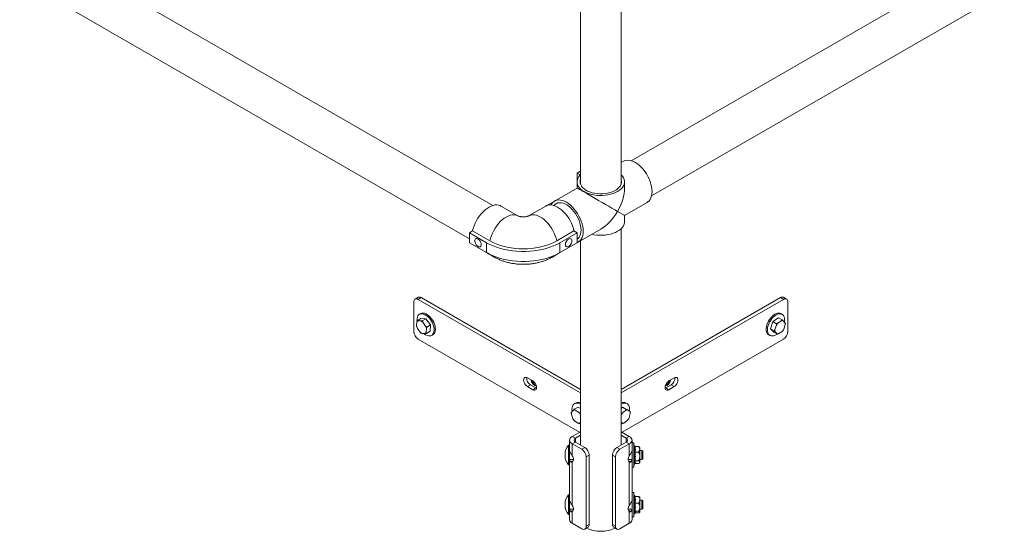
# Model space of a CAD drawing. Units: inches. Extents: x 0.3 to 16.7, y 0.3 to 10.7.
# Drawn here: x 4.6 to 6.6, y 4.5 to 5.5 of the extents above; entities that cross this region are included whole.
import ezdxf

# ---------------------------------------------------------------- set-up
doc = ezdxf.new("R2010")
doc.units = ezdxf.units.IN
doc.header["$MEASUREMENT"] = 0

msp = doc.modelspace()

# ---------------------------------------------------------------- linework, layer by layer
at = {"color": 7, "linetype": 'Continuous', "lineweight": 15}
for p, q in [((7.78035, 6.34768), (5.8561, 5.23683)), ((5.89797, 5.1643), (7.82222, 6.27515)), ((5.57249, 5.14499), (3.83822, 6.14616)), ((3.79401, 6.07498), (5.52409, 5.07623)), ((5.75197, 5.87302), (5.75197, 5.18918)), ((5.83572, 5.18918), (5.83572, 5.86548)), ((5.84018, 5.23558), (5.83572, 5.23301)), ((5.74506, 5.21133), (5.75197, 5.21532)), ((5.75169, 5.2075), (5.74506, 5.21133)), ((5.74506, 5.21133), (5.74506, 5.18071)), ((5.74506, 5.18071), (5.68319, 5.14499)), ((5.74509, 5.18069), (5.69876, 5.15394)), ((5.74506, 5.18071), (5.74509, 5.18069)), ((5.74509, 5.19337), (5.74509, 5.18069)), ((5.84259, 5.18069), (5.84259, 5.19337)), ((5.62376, 5.12333), (5.58841, 5.14374)), ((5.68108, 5.14374), (5.64573, 5.12333)), ((5.68319, 5.14476), (5.68319, 5.14499)), ((5.68319, 5.14499), (5.68343, 5.14485)), ((5.70583, 5.15008), (5.697, 5.14499)), ((5.84259, 5.12439), (5.88893, 5.15114)), ((5.62376, 5.12333), (5.62355, 5.12344)), ((5.64573, 5.12333), (5.64593, 5.12344)), ((5.84259, 5.11171), (5.84259, 5.12439)), ((5.74751, 5.0695), (5.79384, 5.09625)), ((5.83572, 4.6526), (5.83572, 5.0973)), ((5.53072, 5.09249), (5.52409, 5.08866)), ((5.55944, 5.06825), (5.52409, 5.08866)), ((5.52409, 5.08866), (5.52409, 5.06825)), ((5.56607, 5.07208), (5.53072, 5.09249)), ((5.70342, 5.07208), (5.73878, 5.09249)), ((5.71005, 5.06825), (5.7454, 5.08866)), ((5.73878, 5.09249), (5.7454, 5.08866)), ((5.7454, 5.08866), (5.7454, 5.06825)), ((5.7454, 5.07623), (5.7477, 5.07755)), ((5.55944, 5.04784), (5.52409, 5.06825)), ((5.55944, 5.06825), (5.55944, 5.04784)), ((5.71005, 5.06825), (5.71005, 5.04784)), ((5.71005, 5.04784), (5.7454, 5.06825)), ((5.75197, 5.07208), (5.75197, 4.6526)), ((5.56175, 5.04654), (5.57502, 5.03889)), ((5.69447, 5.03889), (5.70774, 5.04654)), ((5.41902, 4.95614), (5.41268, 4.95248)), ((5.42527, 4.95552), (5.41893, 4.95186)), ((5.41893, 4.95186), (5.75197, 4.7596)), ((5.42527, 4.95552), (5.75197, 4.76692)), ((6.16242, 4.95552), (5.83572, 4.76692)), ((6.16876, 4.95186), (5.83572, 4.7596)), ((6.16876, 4.95186), (6.16242, 4.95552)), ((6.17501, 4.95248), (6.16867, 4.95614)), ((5.41009, 4.88552), (5.41009, 4.94676)), ((6.1776, 4.94676), (6.1776, 4.88552)), ((5.4169, 4.90787), (5.42462, 4.91233)), ((5.4241, 4.92248), (5.42163, 4.92105)), ((5.42435, 4.92262), (5.4241, 4.92248)), ((5.43495, 4.91215), (5.42462, 4.91233)), ((5.42723, 4.90769), (5.43495, 4.91215)), ((5.44446, 4.89923), (5.43495, 4.91215)), ((6.15829, 4.91421), (6.14686, 4.90631)), ((6.16601, 4.90975), (6.15829, 4.91421)), ((6.16606, 4.92105), (6.16358, 4.92248)), ((5.41617, 4.90494), (5.41568, 4.89739)), ((5.41745, 4.89216), (5.41607, 4.89512)), ((5.41617, 4.90494), (5.4169, 4.90787)), ((5.41745, 4.89216), (5.42308, 4.8845)), ((5.42456, 4.9074), (5.41844, 4.90751)), ((5.42456, 4.9074), (5.42723, 4.90769)), ((5.43424, 4.89708), (5.4286, 4.90474)), ((5.43424, 4.89708), (5.43673, 4.89477)), ((5.43552, 4.88429), (5.436, 4.89185)), ((5.43673, 4.89477), (5.44446, 4.89923)), ((5.44364, 4.88648), (5.44446, 4.89923)), ((6.14686, 4.90631), (6.14214, 4.89149)), ((6.14986, 4.88703), (6.14214, 4.89149)), ((6.14214, 4.89149), (6.14883, 4.88459)), ((6.15459, 4.90185), (6.14686, 4.90631)), ((6.15419, 4.89851), (6.15138, 4.88973)), ((6.15419, 4.89851), (6.15459, 4.90185)), ((6.16425, 4.90782), (6.15748, 4.90313)), ((6.16425, 4.90782), (6.16601, 4.90975)), ((6.17191, 4.90393), (6.16794, 4.90802)), ((6.16951, 4.89073), (6.17231, 4.89951)), ((6.17191, 4.90393), (6.17271, 4.90285)), ((5.42712, 4.88183), (5.42558, 4.88219)), ((5.42712, 4.88183), (5.43325, 4.88173)), ((5.43552, 4.88429), (5.43591, 4.88202)), ((5.43591, 4.88202), (5.44364, 4.88648)), ((5.44663, 4.87775), (5.4491, 4.87918)), ((6.13859, 4.87918), (6.14106, 4.87775)), ((6.15656, 4.88013), (6.14883, 4.88459)), ((6.15179, 4.8853), (6.14986, 4.88703)), ((6.15179, 4.8853), (6.15575, 4.88121)), ((6.15945, 4.88142), (6.15656, 4.88013)), ((6.15945, 4.88142), (6.16622, 4.8861)), ((6.16951, 4.89073), (6.16798, 4.88804)), ((5.41893, 4.87021), (5.75024, 4.67895)), ((6.16876, 4.87021), (5.83745, 4.67895)), ((5.65426, 4.78411), (5.64321, 4.79049)), ((5.94448, 4.79049), (5.93343, 4.78411)), ((5.64955, 4.77629), (5.64321, 4.77263)), ((5.64321, 4.77263), (5.65426, 4.76625)), ((5.6606, 4.76991), (5.64955, 4.77629)), ((5.6606, 4.76991), (5.65426, 4.76625)), ((5.66189, 4.76929), (5.6606, 4.76991)), ((5.92709, 4.76991), (5.9258, 4.76929)), ((5.93814, 4.77629), (5.92709, 4.76991)), ((5.92709, 4.76991), (5.93343, 4.76625)), ((5.93343, 4.76625), (5.94448, 4.77263)), ((5.93814, 4.77629), (5.94448, 4.77263)), ((5.73939, 4.72607), (5.74712, 4.73053)), ((5.7423, 4.73879), (5.73983, 4.73736)), ((5.74283, 4.73907), (5.7423, 4.73879)), ((5.75197, 4.72744), (5.74712, 4.73053)), ((5.83807, 4.73744), (5.83572, 4.73633)), ((5.83856, 4.73029), (5.83572, 4.72784)), ((5.84629, 4.72583), (5.83856, 4.73029)), ((5.84786, 4.73736), (5.84539, 4.73879)), ((5.73364, 4.71522), (5.73314, 4.71857)), ((5.73364, 4.71522), (5.73672, 4.70644)), ((5.73756, 4.72422), (5.73385, 4.71977)), ((5.73756, 4.72422), (5.73939, 4.72607)), ((5.74796, 4.71992), (5.74117, 4.72426)), ((5.74796, 4.71992), (5.75086, 4.71876)), ((5.75086, 4.71876), (5.75197, 4.7194)), ((5.75197, 4.71367), (5.75136, 4.71541)), ((5.84458, 4.72355), (5.83797, 4.71786)), ((5.84458, 4.72355), (5.84629, 4.72583)), ((5.85318, 4.72154), (5.84847, 4.72449)), ((5.85225, 4.70892), (5.85415, 4.71756)), ((5.85318, 4.72154), (5.85424, 4.72085)), ((5.74012, 4.70193), (5.73835, 4.70374)), ((5.74012, 4.70193), (5.74691, 4.69759)), ((5.74981, 4.69643), (5.75197, 4.69767)), ((5.75052, 4.69763), (5.74981, 4.69643)), ((5.75022, 4.69666), (5.75197, 4.69551)), ((5.75052, 4.69763), (5.75197, 4.69937)), ((5.83572, 4.69931), (5.83883, 4.69736)), ((5.83989, 4.69667), (5.83572, 4.69908)), ((5.84272, 4.6983), (5.83989, 4.69667)), ((5.84272, 4.6983), (5.84933, 4.70399)), ((5.85225, 4.70892), (5.85104, 4.70627)), ((5.73536, 4.67036), (5.75197, 4.67995)), ((5.7417, 4.6667), (5.73536, 4.67036)), ((5.7417, 4.6667), (5.75197, 4.67263)), ((5.83572, 4.67995), (5.85233, 4.67036)), ((5.83572, 4.67263), (5.84599, 4.6667)), ((5.84599, 4.6667), (5.85233, 4.67036)), ((5.7298, 4.65231), (5.72778, 4.65231)), ((5.7298, 4.66262), (5.7298, 4.64858)), ((5.7417, 4.65853), (5.73536, 4.65488)), ((5.73536, 4.65488), (5.73536, 4.6306)), ((5.73536, 4.65488), (5.7548, 4.64365)), ((5.7417, 4.65853), (5.7417, 4.6667)), ((5.7417, 4.65853), (5.76114, 4.64731)), ((5.82655, 4.64731), (5.84599, 4.65853)), ((5.83289, 4.64365), (5.85233, 4.65488)), ((5.84599, 4.6667), (5.84599, 4.65853)), ((5.84599, 4.65853), (5.85233, 4.65488)), ((5.85233, 4.6306), (5.85233, 4.65488)), ((5.85789, 4.65241), (5.85789, 4.66262)), ((5.86139, 4.657), (5.85789, 4.657)), ((5.86389, 4.65075), (5.86139, 4.65075)), ((5.86417, 4.64968), (5.86389, 4.65075)), ((5.87147, 4.64968), (5.86408, 4.64968)), ((5.72996, 4.64122), (5.7298, 4.64122)), ((5.7548, 4.64365), (5.76114, 4.64731)), ((5.76998, 4.632), (5.76364, 4.62834)), ((5.76998, 4.632), (5.76998, 4.48911)), ((5.82405, 4.62834), (5.81771, 4.632)), ((5.81771, 4.48911), (5.81771, 4.632)), ((5.82655, 4.64731), (5.83289, 4.64365)), ((5.87147, 4.63773), (5.86408, 4.63773)), ((5.87389, 4.64762), (5.87303, 4.64848)), ((5.87824, 4.64137), (5.87389, 4.64137)), ((5.8798, 4.63981), (5.87824, 4.64137)), ((5.72778, 4.61168), (5.7298, 4.61168)), ((5.73763, 4.62247), (5.7298, 4.62247)), ((5.7298, 4.61168), (5.7298, 4.54651)), ((5.73714, 4.62026), (5.73127, 4.61885)), ((5.73536, 4.61791), (5.73536, 4.52853)), ((5.76364, 4.62834), (5.76364, 4.48545)), ((5.82405, 4.48545), (5.82405, 4.62834)), ((5.85005, 4.62262), (5.85789, 4.62262)), ((5.85058, 4.62026), (5.85642, 4.61885)), ((5.85233, 4.52853), (5.85233, 4.61791)), ((5.86139, 4.61325), (5.86389, 4.61325)), ((5.86389, 4.61325), (5.86449, 4.61548)), ((5.87147, 4.62005), (5.86408, 4.62005)), ((5.87147, 4.61431), (5.86417, 4.61431)), ((5.87303, 4.61552), (5.87389, 4.61637)), ((5.87389, 4.62262), (5.87824, 4.62262)), ((5.87824, 4.62262), (5.8798, 4.62418)), ((5.85789, 4.607), (5.86139, 4.607)), ((5.85789, 4.55034), (5.85789, 4.607)), ((5.7298, 4.55024), (5.72778, 4.55024)), ((5.86139, 4.55493), (5.85789, 4.55493)), ((5.86389, 4.54868), (5.86139, 4.54868)), ((5.86435, 4.54695), (5.86389, 4.54868)), ((5.72996, 4.53915), (5.7298, 4.53915)), ((5.87147, 4.54695), (5.86408, 4.54695)), ((5.87147, 4.53326), (5.86408, 4.53326)), ((5.87389, 4.54555), (5.87361, 4.54583)), ((5.87824, 4.5393), (5.87389, 4.5393)), ((5.8798, 4.53774), (5.87824, 4.5393)), ((5.72778, 4.50962), (5.7298, 4.50962)), ((5.73763, 4.52041), (5.7298, 4.52041)), ((5.7298, 4.50962), (5.7298, 4.49931)), ((5.73714, 4.51819), (5.73127, 4.51678)), ((5.73536, 4.51585), (5.73536, 4.49157)), ((5.85005, 4.52055), (5.85789, 4.52055)), ((5.85058, 4.51819), (5.85642, 4.51678)), ((5.85233, 4.49157), (5.85233, 4.51585)), ((5.86139, 4.51118), (5.86389, 4.51118)), ((5.86389, 4.51118), (5.86473, 4.5143)), ((5.87147, 4.51624), (5.86408, 4.51624)), ((5.87147, 4.51291), (5.86435, 4.51291)), ((5.87361, 4.51403), (5.87389, 4.5143)), ((5.87389, 4.52055), (5.87824, 4.52055)), ((5.87824, 4.52055), (5.8798, 4.52212)), ((5.7548, 4.48034), (5.73536, 4.49157)), ((5.76364, 4.48545), (5.76998, 4.48911)), ((5.81771, 4.48911), (5.82405, 4.48545)), ((5.85233, 4.49157), (5.83289, 4.48034)), ((5.85789, 4.50493), (5.86139, 4.50493)), ((5.85789, 4.49931), (5.85789, 4.50493)), ((5.76105, 4.47972), (5.76739, 4.48338)), ((5.8203, 4.48338), (5.82664, 4.47972))]:
    msp.add_line(p, q, dxfattribs=at)
at = {"color": 7, "linetype": 'Continuous', "lineweight": 15, "flags": 128}
for points in [[(5.84018, 5.23558), (5.84206, 5.23651), (5.84535, 5.2375), (5.84892, 5.23786), (5.85271, 5.23758), (5.85668, 5.23666), (5.86075, 5.23512), (5.86488, 5.23298), (5.86901, 5.23026), (5.87308, 5.22701), (5.87702, 5.22328), (5.88078, 5.21912), (5.8843, 5.21459), (5.88755, 5.20975), (5.89046, 5.20467), (5.893, 5.19943), (5.89513, 5.19411), (5.89681, 5.18877), (5.89804, 5.1835), (5.89878, 5.17837), (5.89903, 5.17346), (5.89878, 5.16884), (5.89804, 5.16456), (5.89681, 5.16071), (5.89513, 5.15732), (5.893, 5.15445), (5.89046, 5.15214), (5.88893, 5.15114)], [(5.83572, 5.20778), (5.83577, 5.20773), (5.83845, 5.20473), (5.84048, 5.20156), (5.84185, 5.19828), (5.84252, 5.19492), (5.84249, 5.19155), (5.84176, 5.18819), (5.84034, 5.18492), (5.83826, 5.18176), (5.83553, 5.17877), (5.8322, 5.176), (5.82832, 5.17347), (5.82394, 5.17123), (5.81913, 5.16931), (5.81395, 5.16773), (5.80848, 5.16652), (5.80281, 5.16571), (5.797, 5.16528), (5.79115, 5.16527), (5.78534, 5.16566), (5.77965, 5.16644), (5.77416, 5.16762), (5.76896, 5.16917), (5.76412, 5.17106), (5.7597, 5.17328), (5.75578, 5.17579), (5.75241, 5.17854), (5.74963, 5.18152), (5.74749, 5.18466), (5.74601, 5.18793), (5.74523, 5.19128), (5.74515, 5.19465), (5.74576, 5.19801), (5.74707, 5.20131), (5.74906, 5.20448), (5.75169, 5.2075), (5.75169, 5.2075)], [(5.83572, 5.19756), (5.8363, 5.19455), (5.83621, 5.1914), (5.83543, 5.18829), (5.83396, 5.18526), (5.83184, 5.18237), (5.82909, 5.17966), (5.82576, 5.17717), (5.82191, 5.17494), (5.8176, 5.17302), (5.8129, 5.17144), (5.80788, 5.17021), (5.80264, 5.16936), (5.79725, 5.16891), (5.7918, 5.16886), (5.78639, 5.16921), (5.7811, 5.16996), (5.77602, 5.1711), (5.77123, 5.17259), (5.76682, 5.17443), (5.76285, 5.17658), (5.75938, 5.17901), (5.75648, 5.18167), (5.7542, 5.18453), (5.75257, 5.18753), (5.75161, 5.19062), (5.75135, 5.19376), (5.75179, 5.1969), (5.75197, 5.19756)], [(5.69158, 5.14597), (5.69287, 5.14826), (5.69507, 5.15104), (5.69767, 5.15325), (5.70064, 5.15487), (5.70393, 5.15586), (5.7075, 5.15622), (5.71129, 5.15594), (5.71525, 5.15502), (5.71933, 5.15348), (5.72346, 5.15134), (5.72759, 5.14862), (5.73165, 5.14537), (5.73559, 5.14164), (5.73936, 5.13748), (5.74288, 5.13295), (5.74613, 5.12811), (5.74904, 5.12303), (5.75158, 5.11779), (5.7537, 5.11247), (5.75539, 5.10713), (5.75662, 5.10186), (5.75736, 5.09673), (5.75761, 5.09182), (5.75736, 5.0872), (5.75662, 5.08292), (5.75539, 5.07907), (5.7537, 5.07568), (5.75158, 5.07281), (5.74904, 5.0705), (5.74613, 5.06879), (5.7454, 5.06848)], [(5.58841, 5.14374), (5.58703, 5.14445), (5.58378, 5.14554), (5.58026, 5.146), (5.5765, 5.14582), (5.57256, 5.14501), (5.56849, 5.14356), (5.56436, 5.14151), (5.56023, 5.13888), (5.55616, 5.13572), (5.55219, 5.13206), (5.5484, 5.12796), (5.54483, 5.12349), (5.54154, 5.11869), (5.53857, 5.11365), (5.53597, 5.10843), (5.53378, 5.10311), (5.53201, 5.09777), (5.53072, 5.09249)], [(5.68108, 5.14374), (5.68247, 5.14445), (5.68571, 5.14554), (5.68924, 5.146), (5.693, 5.14582), (5.69694, 5.14501), (5.701, 5.14356), (5.70513, 5.14151), (5.70926, 5.13888), (5.71334, 5.13572), (5.7173, 5.13206), (5.72109, 5.12796), (5.72466, 5.12349), (5.72795, 5.11869), (5.73092, 5.11365), (5.73352, 5.10843), (5.73572, 5.10311), (5.73748, 5.09777), (5.73878, 5.09249)], [(5.69857, 5.14589), (5.70025, 5.14743), (5.70293, 5.14907), (5.70594, 5.15011), (5.70923, 5.15051), (5.71276, 5.15028), (5.71645, 5.14941), (5.72025, 5.14793), (5.7241, 5.14585), (5.72793, 5.14321), (5.73168, 5.14005), (5.7353, 5.13643), (5.73871, 5.1324), (5.74187, 5.12804), (5.74472, 5.1234), (5.74722, 5.11857), (5.74932, 5.11363), (5.75099, 5.10866), (5.7522, 5.10374), (5.75294, 5.09895), (5.75319, 5.09437)], [(5.62355, 5.12344), (5.62238, 5.12404), (5.61914, 5.12513), (5.61561, 5.12559), (5.61185, 5.12541), (5.60791, 5.1246), (5.60385, 5.12315), (5.59972, 5.1211), (5.59559, 5.11847), (5.59151, 5.11531), (5.58755, 5.11165), (5.58375, 5.10755), (5.58019, 5.10308), (5.57689, 5.09828), (5.57393, 5.09324), (5.57133, 5.08802), (5.56913, 5.0827), (5.56737, 5.07736), (5.56607, 5.07208)], [(5.64593, 5.12344), (5.64711, 5.12404), (5.65035, 5.12513), (5.65388, 5.12559), (5.65764, 5.12541), (5.66158, 5.1246), (5.66564, 5.12315), (5.66977, 5.1211), (5.6739, 5.11847), (5.67798, 5.11531), (5.68194, 5.11165), (5.68574, 5.10755), (5.68931, 5.10308), (5.6926, 5.09828), (5.69556, 5.09324), (5.69816, 5.08802), (5.70036, 5.0827), (5.70212, 5.07736), (5.70342, 5.07208)], [(5.75319, 5.09437), (5.75294, 5.09008), (5.7522, 5.08614), (5.75099, 5.08262), (5.74932, 5.07958), (5.74722, 5.07706), (5.7454, 5.07556)], [(5.84259, 5.11171), (5.84249, 5.10989), (5.84176, 5.10654), (5.84034, 5.10326), (5.83826, 5.10011), (5.83553, 5.09712), (5.8322, 5.09434), (5.82832, 5.09181), (5.82394, 5.08957), (5.81913, 5.08765), (5.81395, 5.08608), (5.80848, 5.08487), (5.80281, 5.08405), (5.797, 5.08363), (5.79115, 5.08361), (5.78534, 5.084), (5.77965, 5.08479), (5.77547, 5.08565)], [(5.54839, 5.06442), (5.54815, 5.06663), (5.54743, 5.06896), (5.54629, 5.07123), (5.54481, 5.07329), (5.54311, 5.07497), (5.54131, 5.07615), (5.53954, 5.07674), (5.53794, 5.07671), (5.53662, 5.07605), (5.53568, 5.07481), (5.5352, 5.07308), (5.5352, 5.071), (5.53568, 5.06871), (5.53662, 5.06639), (5.53794, 5.0642), (5.53954, 5.06232), (5.54131, 5.06087), (5.54311, 5.05998), (5.54481, 5.05969), (5.54629, 5.06004), (5.54743, 5.061), (5.54815, 5.0625), (5.54839, 5.06442)], [(5.73436, 5.07208), (5.73411, 5.074), (5.73339, 5.0755), (5.73225, 5.07646), (5.73078, 5.07681), (5.72908, 5.07652), (5.72727, 5.07563), (5.72551, 5.07418), (5.7239, 5.0723), (5.72258, 5.07011), (5.72165, 5.06779), (5.72116, 5.0655), (5.72116, 5.06342), (5.72165, 5.06169), (5.72258, 5.06045), (5.7239, 5.05979), (5.72551, 5.05975), (5.72727, 5.06035), (5.72908, 5.06153), (5.73078, 5.06321), (5.73225, 5.06527), (5.73339, 5.06754), (5.73411, 5.06987), (5.73436, 5.07208)], [(5.71005, 5.06825), (5.70357, 5.06481), (5.69663, 5.06169), (5.68926, 5.05891), (5.68152, 5.05649), (5.67346, 5.05445), (5.66513, 5.0528), (5.6566, 5.05155), (5.64792, 5.05072), (5.63915, 5.0503), (5.63034, 5.0503), (5.62157, 5.05072), (5.61289, 5.05155), (5.60436, 5.0528), (5.59603, 5.05445), (5.58797, 5.05649), (5.58023, 5.05891), (5.57286, 5.06169), (5.56592, 5.06481), (5.55944, 5.06825)], [(5.70342, 5.07208), (5.69717, 5.06877), (5.69045, 5.0658), (5.68331, 5.06317), (5.67579, 5.06091), (5.66796, 5.05904), (5.65988, 5.05757), (5.65161, 5.05651), (5.64321, 5.05587), (5.63475, 5.05566), (5.62628, 5.05587), (5.61788, 5.05651), (5.60961, 5.05757), (5.60153, 5.05904), (5.5937, 5.06091), (5.58619, 5.06317), (5.57904, 5.0658), (5.57232, 5.06877), (5.56607, 5.07208)], [(5.71005, 5.04784), (5.70357, 5.0444), (5.69663, 5.04127), (5.68926, 5.0385), (5.68152, 5.03608), (5.67346, 5.03404), (5.66513, 5.03239), (5.6566, 5.03114), (5.64792, 5.0303), (5.63915, 5.02988), (5.63034, 5.02988), (5.62157, 5.0303), (5.61289, 5.03114), (5.60436, 5.03239), (5.59603, 5.03404), (5.58797, 5.03608), (5.58023, 5.0385), (5.57286, 5.04127), (5.56592, 5.0444), (5.55944, 5.04784)], [(5.42188, 4.92119), (5.4199, 4.91973), (5.41833, 4.91768), (5.41722, 4.91511), (5.41659, 4.91209), (5.41647, 4.9087), (5.41656, 4.90732)], [(5.43018, 4.88178), (5.43117, 4.88099), (5.43415, 4.87897), (5.43714, 4.87755), (5.44004, 4.87675), (5.44277, 4.8766), (5.44525, 4.87712), (5.44742, 4.87827), (5.4492, 4.88003), (5.45054, 4.88234), (5.45142, 4.88515), (5.45179, 4.88837), (5.45166, 4.8919), (5.45102, 4.89565), (5.4499, 4.89951), (5.44833, 4.90337), (5.44634, 4.90711), (5.44401, 4.91063), (5.44139, 4.91383), (5.43856, 4.91661), (5.4356, 4.91889), (5.4326, 4.92062), (5.42965, 4.92173), (5.42682, 4.92221), (5.42421, 4.92202), (5.42188, 4.92119), (5.42188, 4.92119)], [(5.4491, 4.87918), (5.44989, 4.8797), (5.45167, 4.88145), (5.45302, 4.88377), (5.45389, 4.88658), (5.45427, 4.8898), (5.45414, 4.89333), (5.4535, 4.89708), (5.45238, 4.90094), (5.4508, 4.9048), (5.44882, 4.90854), (5.44648, 4.91206), (5.44386, 4.91525), (5.44103, 4.91804), (5.43808, 4.92032), (5.43508, 4.92205), (5.43212, 4.92316), (5.4293, 4.92364), (5.42668, 4.92345), (5.42435, 4.92262)], [(6.15428, 4.92275), (6.1513, 4.92137), (6.14831, 4.91939), (6.1454, 4.91687), (6.14265, 4.9139), (6.14015, 4.91055), (6.13796, 4.90692), (6.13615, 4.90312), (6.13476, 4.89925), (6.13385, 4.89542), (6.13343, 4.89175), (6.13353, 4.88834), (6.13412, 4.8853), (6.13521, 4.88269), (6.13675, 4.88061), (6.13859, 4.87918)], [(6.15676, 4.92132), (6.15377, 4.91994), (6.15078, 4.91796), (6.14787, 4.91545), (6.14513, 4.91247), (6.14262, 4.90912), (6.14043, 4.90549), (6.13862, 4.90169), (6.13724, 4.89782), (6.13633, 4.89399), (6.13591, 4.89032), (6.136, 4.88692), (6.1366, 4.88387), (6.13768, 4.88126), (6.13922, 4.87918), (6.14118, 4.87769), (6.14349, 4.87681), (6.14609, 4.87659), (6.1489, 4.87702), (6.15185, 4.8781), (6.15485, 4.87978), (6.15589, 4.88051)], [(6.17084, 4.90504), (6.17107, 4.90667), (6.17123, 4.91022), (6.17089, 4.91346), (6.17004, 4.9163), (6.16872, 4.91865), (6.16697, 4.92044), (6.16483, 4.92163), (6.16237, 4.92219), (6.15965, 4.92208), (6.15676, 4.92132)], [(5.64321, 4.79049), (5.64121, 4.79134), (5.63934, 4.79152), (5.63774, 4.79103), (5.63651, 4.78989), (5.63574, 4.78818), (5.63548, 4.78602), (5.63574, 4.78356), (5.63651, 4.78096), (5.63774, 4.7784), (5.63934, 4.77606), (5.64121, 4.77409), (5.64321, 4.77263)], [(5.94448, 4.77263), (5.94648, 4.77409), (5.94834, 4.77606), (5.94995, 4.7784), (5.95118, 4.78096), (5.95195, 4.78356), (5.95221, 4.78602), (5.95195, 4.78818), (5.95118, 4.78989), (5.94995, 4.79103), (5.94834, 4.79152), (5.94648, 4.79134), (5.94448, 4.79049)], [(5.65073, 4.78615), (5.65095, 4.78514), (5.65186, 4.78254), (5.6532, 4.78002), (5.65489, 4.77777), (5.65681, 4.77593), (5.65882, 4.77463), (5.6608, 4.77396), (5.66157, 4.77388)], [(5.66157, 4.77388), (5.66026, 4.77408), (5.65826, 4.77493), (5.65626, 4.77639), (5.65439, 4.77836), (5.65279, 4.78071), (5.65156, 4.78327), (5.65079, 4.78587), (5.65073, 4.78615)], [(5.65426, 4.76625), (5.65626, 4.7654), (5.65813, 4.76521), (5.65973, 4.76571), (5.66096, 4.76685), (5.66173, 4.76856), (5.66199, 4.77072), (5.66173, 4.77318), (5.66096, 4.77578), (5.65973, 4.77834), (5.65813, 4.78068), (5.65626, 4.78265), (5.65426, 4.78411)], [(5.93343, 4.78411), (5.93143, 4.78265), (5.92956, 4.78068), (5.92796, 4.77834), (5.92673, 4.77578), (5.92596, 4.77318), (5.9257, 4.77072), (5.92596, 4.76856), (5.92673, 4.76685), (5.92796, 4.76571), (5.92956, 4.76521), (5.93143, 4.7654), (5.93343, 4.76625)], [(5.93696, 4.78615), (5.9369, 4.78587), (5.93613, 4.78327), (5.9349, 4.78071), (5.9333, 4.77836), (5.93143, 4.77639), (5.92943, 4.77493), (5.92743, 4.77408), (5.92612, 4.77388)], [(5.74036, 4.73764), (5.73833, 4.73626), (5.73671, 4.73429), (5.73553, 4.73178), (5.73484, 4.72881), (5.73465, 4.72546), (5.73497, 4.72183), (5.73507, 4.72124)], [(5.85272, 4.72183), (5.85293, 4.72359), (5.85301, 4.72709), (5.85258, 4.73027), (5.85166, 4.73303), (5.85026, 4.7353), (5.84844, 4.73699), (5.84624, 4.73808), (5.84373, 4.73852), (5.84098, 4.73831), (5.83807, 4.73744)], [(5.83572, 4.69551), (5.83715, 4.69643), (5.83853, 4.69745)], [(5.73536, 4.65488), (5.733, 4.65653), (5.73125, 4.65843), (5.73017, 4.66048), (5.7298, 4.66262), (5.73017, 4.66475), (5.73125, 4.66681), (5.733, 4.6687), (5.73536, 4.67036)], [(5.85233, 4.67036), (5.85469, 4.6687), (5.85644, 4.66681), (5.85752, 4.66475), (5.85789, 4.66262), (5.85752, 4.66048), (5.85644, 4.65843), (5.85469, 4.65653), (5.85233, 4.65488)], [(5.72778, 4.65231), (5.72778, 4.65219), (5.72778, 4.65144), (5.72778, 4.65003), (5.72778, 4.64801), (5.72778, 4.64544), (5.72778, 4.64241), (5.72778, 4.63903), (5.72778, 4.63541), (5.72778, 4.63168)], [(5.7298, 4.64858), (5.7298, 4.64801), (5.7298, 4.64544), (5.7298, 4.64241), (5.7298, 4.63903), (5.7298, 4.63541), (5.7298, 4.63168)], [(5.85789, 4.65241), (5.85789, 4.64982), (5.85789, 4.6466), (5.85789, 4.64296), (5.85789, 4.639), (5.85789, 4.63485), (5.85789, 4.63061), (5.85789, 4.62641), (5.85789, 4.62237), (5.85789, 4.61861), (5.85789, 4.61523), (5.85789, 4.61234), (5.85789, 4.61001), (5.85789, 4.60832), (5.85789, 4.6073), (5.85789, 4.607)], [(5.86139, 4.657), (5.86139, 4.65688), (5.86139, 4.65611)], [(5.86139, 4.65611), (5.86139, 4.65464), (5.86139, 4.65252), (5.86139, 4.64982), (5.86139, 4.6466), (5.86139, 4.64296), (5.86139, 4.639), (5.86139, 4.63485), (5.86139, 4.63061), (5.86139, 4.62641), (5.86139, 4.62237), (5.86139, 4.61861), (5.86139, 4.61523), (5.86139, 4.61234), (5.86139, 4.61001), (5.86139, 4.60832), (5.86139, 4.6073), (5.86139, 4.607)], [(5.86389, 4.61325), (5.86389, 4.61328), (5.86389, 4.61387), (5.86389, 4.61515), (5.86389, 4.61708), (5.86389, 4.61958), (5.86389, 4.62256), (5.86389, 4.6259), (5.86389, 4.62948), (5.86389, 4.63315), (5.86389, 4.63678), (5.86389, 4.64023), (5.86389, 4.64335), (5.86389, 4.64605), (5.86389, 4.6482), (5.86389, 4.64973), (5.86389, 4.65058), (5.86389, 4.65075)], [(5.7204, 4.63313), (5.7204, 4.63305), (5.7204, 4.6328), (5.7204, 4.63243), (5.7204, 4.632), (5.7204, 4.63156), (5.7204, 4.63119), (5.7204, 4.63095), (5.7204, 4.63086)], [(5.72778, 4.63168), (5.72778, 4.62795), (5.72778, 4.62436), (5.72778, 4.62103), (5.72778, 4.61808), (5.72778, 4.6156), (5.72778, 4.61367), (5.72778, 4.61237), (5.72778, 4.61174), (5.72778, 4.61168)], [(5.7298, 4.63168), (5.7298, 4.62795), (5.7298, 4.62436), (5.7298, 4.62103), (5.7298, 4.61808), (5.7298, 4.6156), (5.7298, 4.61367), (5.7298, 4.61237), (5.7298, 4.61174), (5.7298, 4.61168)], [(5.7302, 4.63869), (5.73063, 4.63773), (5.73127, 4.63671)], [(5.73536, 4.61791), (5.73633, 4.61871), (5.73705, 4.61984), (5.73749, 4.62127), (5.73764, 4.62293), (5.73749, 4.62477), (5.73705, 4.62671), (5.73633, 4.62868), (5.73536, 4.6306)], [(5.85233, 4.6306), (5.85136, 4.62868), (5.85064, 4.62671), (5.8502, 4.62477), (5.85005, 4.62293), (5.8502, 4.62127), (5.85064, 4.61984), (5.85136, 4.61871), (5.85233, 4.61791)], [(5.87389, 4.64371), (5.87389, 4.64496), (5.87389, 4.64598), (5.87389, 4.64677), (5.87389, 4.64731), (5.87389, 4.64758), (5.87389, 4.64762)], [(5.87389, 4.62889), (5.87389, 4.63092), (5.87389, 4.63296), (5.87389, 4.63499), (5.87389, 4.63696), (5.87389, 4.63885), (5.87389, 4.64063), (5.87389, 4.64225), (5.87389, 4.64371)], [(5.87389, 4.61718), (5.87389, 4.61796), (5.87389, 4.61897), (5.87389, 4.62021), (5.87389, 4.62165), (5.87389, 4.62327), (5.87389, 4.62503), (5.87389, 4.62692), (5.87389, 4.62889)], [(5.87824, 4.63185), (5.87824, 4.63438), (5.87824, 4.63674), (5.87824, 4.63875), (5.87824, 4.64025), (5.87824, 4.64114), (5.87824, 4.64137)], [(5.87824, 4.62262), (5.87824, 4.62279), (5.87824, 4.62361), (5.87824, 4.62504), (5.87824, 4.627), (5.87824, 4.62932), (5.87824, 4.63185)], [(5.8798, 4.63981), (5.8798, 4.63978), (5.8798, 4.63922), (5.8798, 4.63803), (5.8798, 4.63629), (5.8798, 4.63418), (5.8798, 4.63187)], [(5.8798, 4.63187), (5.8798, 4.62958), (5.8798, 4.62749), (5.8798, 4.62581), (5.8798, 4.62468), (5.8798, 4.6242), (5.8798, 4.62418)], [(5.87389, 4.61637), (5.87389, 4.6164), (5.87389, 4.61666), (5.87389, 4.61718)], [(5.72778, 4.55024), (5.72778, 4.55012), (5.72778, 4.54938), (5.72778, 4.54797), (5.72778, 4.54594), (5.72778, 4.54337), (5.72778, 4.54035), (5.72778, 4.53697), (5.72778, 4.53334), (5.72778, 4.52961)], [(5.85789, 4.55034), (5.85789, 4.54775), (5.85789, 4.54453), (5.85789, 4.54089), (5.85789, 4.53693), (5.85789, 4.53278), (5.85789, 4.52854), (5.85789, 4.52434), (5.85789, 4.5203), (5.85789, 4.51654), (5.85789, 4.51317), (5.85789, 4.51027), (5.85789, 4.50795), (5.85789, 4.50625), (5.85789, 4.50524), (5.85789, 4.50493)], [(5.86139, 4.55493), (5.86139, 4.55481), (5.86139, 4.55404)], [(5.86139, 4.55404), (5.86139, 4.55257), (5.86139, 4.55046), (5.86139, 4.54775), (5.86139, 4.54453), (5.86139, 4.54089), (5.86139, 4.53693), (5.86139, 4.53278), (5.86139, 4.52854), (5.86139, 4.52434), (5.86139, 4.5203), (5.86139, 4.51654), (5.86139, 4.51317), (5.86139, 4.51027), (5.86139, 4.50795), (5.86139, 4.50625), (5.86139, 4.50524), (5.86139, 4.50493)], [(5.86389, 4.51118), (5.86389, 4.5115), (5.86389, 4.51253), (5.86389, 4.51423), (5.86389, 4.51653), (5.86389, 4.51935), (5.86389, 4.52257), (5.86389, 4.52608), (5.86389, 4.52973), (5.86389, 4.53339), (5.86389, 4.53692), (5.86389, 4.54018), (5.86389, 4.54305), (5.86389, 4.54541), (5.86389, 4.54718), (5.86389, 4.54828), (5.86389, 4.54868), (5.86389, 4.54868)], [(5.7204, 4.53106), (5.7204, 4.53098), (5.7204, 4.53073), (5.7204, 4.53036), (5.7204, 4.52993), (5.7204, 4.52949), (5.7204, 4.52913), (5.7204, 4.52888), (5.7204, 4.52879)], [(5.72778, 4.52961), (5.72778, 4.52588), (5.72778, 4.52229), (5.72778, 4.51896), (5.72778, 4.51601), (5.72778, 4.51353), (5.72778, 4.5116), (5.72778, 4.51031), (5.72778, 4.50968), (5.72778, 4.50962)], [(5.7298, 4.54651), (5.7298, 4.54594), (5.7298, 4.54337), (5.7298, 4.54035), (5.7298, 4.53697), (5.7298, 4.53334), (5.7298, 4.52961)], [(5.7298, 4.52961), (5.7298, 4.52588), (5.7298, 4.52229), (5.7298, 4.51896), (5.7298, 4.51601), (5.7298, 4.51353), (5.7298, 4.5116), (5.7298, 4.51031), (5.7298, 4.50968), (5.7298, 4.50962)], [(5.7302, 4.53662), (5.73063, 4.53566), (5.73127, 4.53464)], [(5.73536, 4.51585), (5.73633, 4.51664), (5.73705, 4.51778), (5.73749, 4.5192), (5.73764, 4.52087), (5.73749, 4.5227), (5.73705, 4.52464), (5.73633, 4.52661), (5.73536, 4.52853)], [(5.85233, 4.52853), (5.85136, 4.52661), (5.85064, 4.52464), (5.8502, 4.5227), (5.85005, 4.52087), (5.8502, 4.5192), (5.85064, 4.51778), (5.85136, 4.51664), (5.85233, 4.51585)], [(5.87389, 4.54011), (5.87389, 4.54157), (5.87389, 4.54283), (5.87389, 4.54387), (5.87389, 4.54467), (5.87389, 4.54522), (5.87389, 4.54551), (5.87389, 4.54555)], [(5.87389, 4.52475), (5.87389, 4.52672), (5.87389, 4.52874), (5.87389, 4.53079), (5.87389, 4.53282), (5.87389, 4.5348), (5.87389, 4.53669), (5.87389, 4.53847), (5.87389, 4.54011)], [(5.87824, 4.52978), (5.87824, 4.53232), (5.87824, 4.53467), (5.87824, 4.53668), (5.87824, 4.53818), (5.87824, 4.53908), (5.87824, 4.5393)], [(5.87824, 4.52055), (5.87824, 4.52072), (5.87824, 4.52154), (5.87824, 4.52298), (5.87824, 4.52493), (5.87824, 4.52726), (5.87824, 4.52978)], [(5.8798, 4.53774), (5.8798, 4.53771), (5.8798, 4.53716), (5.8798, 4.53596), (5.8798, 4.53423), (5.8798, 4.53211), (5.8798, 4.52981)], [(5.8798, 4.52981), (5.8798, 4.52751), (5.8798, 4.52543), (5.8798, 4.52374), (5.8798, 4.52261), (5.8798, 4.52213), (5.8798, 4.52212)], [(5.87389, 4.51457), (5.87389, 4.51508), (5.87389, 4.51584), (5.87389, 4.51685), (5.87389, 4.51807), (5.87389, 4.5195), (5.87389, 4.52111), (5.87389, 4.52287), (5.87389, 4.52475)], [(5.87389, 4.5143), (5.87389, 4.51433), (5.87389, 4.51457)]]:
    msp.add_lwpolyline(points, dxfattribs=at)
at = {"color": 7, "linetype": 'Continuous', "lineweight": 15}
for centre, radius, start, end in [((5.58342, 5.05337), 0.01674, 222.71343, 239.86876), ((5.68606, 5.05338), 0.01676, 299.95559, 317.27292), ((5.41548, 4.94763), 0.00546, 50.79668, 189.21406), ((5.4216, 4.95041), 0.00629, 54.38247, 114.307), ((6.16609, 4.95041), 0.00629, 65.69303, 125.6177), ((6.17221, 4.94763), 0.00546, 350.78652, 129.20337), ((6.15865, 4.91292), 0.01076, 62.71112, 113.94618), ((5.43807, 4.90205), 0.02287, 191.75628, 205.61801), ((5.42128, 4.9027), 0.00559, 120.58996, 156.27458), ((5.41817, 4.89333), 0.01546, 47.55379, 65.57433), ((5.41361, 4.88719), 0.02287, 11.75627, 25.61803), ((6.17599, 4.88649), 0.02489, 138.03762, 151.13478), ((6.16647, 4.90121), 0.00697, 77.79859, 108.53932), ((6.1604, 4.90066), 0.01196, 354.48105, 15.87741), ((5.42928, 4.88639), 0.01921, 182.60548, 237.39452), ((5.43351, 4.89591), 0.01546, 227.55373, 245.57438), ((5.4304, 4.88654), 0.00559, 300.58987, 336.27465), ((6.16329, 4.88858), 0.01196, 174.47774, 195.87624), ((6.15723, 4.88803), 0.00697, 257.79972, 288.54097), ((6.14771, 4.90274), 0.02489, 318.03633, 331.13603), ((6.15841, 4.88639), 0.01921, 302.60554, 357.39425), ((5.65777, 4.78989), 0.01589, 175.60095, 238.8553), ((5.92964, 4.79003), 0.01616, 301.73661, 3.80733), ((5.66312, 4.78667), 0.01026, 190.37313, 255.52202), ((5.92436, 4.78482), 0.01107, 279.13259, 328.25322), ((5.92593, 4.78435), 0.00771, 279.01075, 329.00614), ((5.92224, 4.78803), 0.01283, 323.4002, 345.49931), ((5.91948, 4.78962), 0.01782, 323.3722, 348.76153), ((5.74486, 4.72545), 0.013, 56.81784, 110.25217), ((5.74723, 4.72828), 0.01165, 65.9827, 112.17697), ((5.84041, 4.72893), 0.01105, 63.20331, 115.82368), ((5.7464, 4.7169), 0.01287, 167.13064, 187.49941), ((5.73943, 4.71799), 0.00651, 74.5092, 106.7094), ((5.73025, 4.70305), 0.02446, 30.36015, 43.61188), ((5.85829, 4.70248), 0.02548, 142.87069, 152.32196), ((5.84854, 4.7157), 0.0088, 90.46734, 116.76374), ((5.84472, 4.71738), 0.00943, 1.10092, 26.1998), ((5.75783, 4.7188), 0.02446, 210.36008, 223.61195), ((5.74865, 4.70387), 0.00651, 254.5092, 286.70921), ((5.83876, 4.70616), 0.0088, 270.46629, 296.76487), ((5.82896, 4.71941), 0.02555, 322.88114, 335.75368), ((5.74902, 4.63313), 0.02862, 137.92648, 180), ((5.74324, 4.66262), 0.00437, 110.78289, 249.21711), ((5.84444, 4.66262), 0.00437, 290.78341, 69.21718), ((5.74902, 4.63086), 0.02862, 180, 222.07352), ((5.74445, 4.62747), 0.01921, 2.60546, 57.39442), ((5.75079, 4.63113), 0.01921, 2.60546, 57.39442), ((5.8369, 4.63113), 0.01921, 122.60504, 177.39539), ((5.84324, 4.62747), 0.01921, 122.60504, 177.39539), ((5.8507, 4.64106), 0.00719, 322.76378, 358.95639), ((5.73709, 4.62325), 0.0073, 186.10383, 217.10042), ((5.85063, 4.62324), 0.00727, 322.86975, 355.13971), ((5.74902, 4.53106), 0.02862, 137.92648, 180), ((5.74902, 4.52879), 0.02862, 180, 222.07352), ((5.8507, 4.53899), 0.00719, 322.76378, 358.95639), ((5.73709, 4.52118), 0.0073, 186.10383, 217.10042), ((5.85063, 4.52117), 0.00727, 322.86975, 355.13971), ((5.73929, 4.50026), 0.00954, 185.6966, 245.62345), ((5.76398, 4.48837), 0.00604, 304.33804, 6.97431), ((5.82389, 4.48845), 0.00621, 173.96419, 234.72085), ((5.8484, 4.50025), 0.00954, 294.37402, 354.30569), ((5.75825, 4.48457), 0.00546, 230.79695, 9.21409), ((5.79264, 4.53576), 0.06063, 242.67021, 271.13398), ((5.79504, 4.53576), 0.06064, 268.86644, 297.32937), ((5.82944, 4.48457), 0.00546, 170.78425, 309.20377)]:
    msp.add_arc(centre, radius, start, end, dxfattribs=at)
for major_axis, ratio, start_param, end_param in [((0.04875, -0.02815), 0.0000704, 0.7854388, 3.141552), ((0.03447, 0.05971), 0.5773346, 4.7124296, 5.4978278), ((0.03447, 0.05971), 0.5773346, 3.9269502, 4.7124296), ((0.04875, -0.02815), 0.0000704, 0.0000406, 0.7854388)]:
    msp.add_ellipse((5.79384, 5.15254), major_axis=major_axis, ratio=ratio, start_param=start_param, end_param=end_param, dxfattribs=at)
for points, knots in [([(5.64572, 5.12332), (5.64572, 5.12332), (5.64573, 5.12333), (5.64536, 5.12314), (5.64441, 5.12278), (5.64297, 5.12235), (5.64108, 5.12193), (5.63883, 5.1216), (5.63632, 5.1214), (5.63369, 5.12139), (5.63109, 5.12155), (5.62869, 5.12188), (5.62665, 5.12231), (5.62507, 5.12278), (5.62408, 5.12316), (5.62375, 5.12333), (5.62376, 5.12333), (5.62376, 5.12333)], [0, 0, 0, 0, 0.028372, 0.1022324, 0.1725855, 0.2421054, 0.312149, 0.3832773, 0.4557148, 0.5293165, 0.6036339, 0.6780121, 0.7522717, 0.8268525, 0.9028783, 0.9818175, 1, 1, 1, 1]), ([(5.57502, 5.03889), (5.57642, 5.0381), (5.57999, 5.03611), (5.58602, 5.03332), (5.59312, 5.03059), (5.60049, 5.02832), (5.60807, 5.02651), (5.61581, 5.02516), (5.62363, 5.02428), (5.63152, 5.02386), (5.63943, 5.02391), (5.64733, 5.02441), (5.65519, 5.02538), (5.66298, 5.02684), (5.67066, 5.02878), (5.6782, 5.03123), (5.68554, 5.03421), (5.69092, 5.03687), (5.69384, 5.03852), (5.69447, 5.03889)], [0, 0, 0, 0, 0.0400342, 0.1017317, 0.1637445, 0.2261195, 0.288489, 0.3507122, 0.4127638, 0.4747102, 0.5366721, 0.5987976, 0.6612058, 0.72406, 0.7875077, 0.8516401, 0.9164538, 0.9817957, 1, 1, 1, 1]), ([(5.41607, 4.89512), (5.41594, 4.89575), (5.41579, 4.89649), (5.41569, 4.89728), (5.41568, 4.89739)], [0, 0, 0, 0, 0.8628227, 1, 1, 1, 1]), ([(5.4169, 4.90787), (5.41712, 4.9078), (5.4176, 4.90767), (5.41815, 4.90756), (5.41844, 4.90751)], [0, 0, 0, 0, 0.4681693, 1, 1, 1, 1]), ([(5.42723, 4.90769), (5.42743, 4.90723), (5.42785, 4.90623), (5.42834, 4.90526), (5.4286, 4.90474)], [0, 0, 0, 0, 0.4681692, 1, 1, 1, 1]), ([(5.43673, 4.89477), (5.4365, 4.89392), (5.43624, 4.89294), (5.43603, 4.89198), (5.436, 4.89185)], [0, 0, 0, 0, 0.86282184, 1, 1, 1, 1]), ([(6.15459, 4.90185), (6.15505, 4.90204), (6.15603, 4.90244), (6.15698, 4.90289), (6.15748, 4.90313)], [0, 0, 0, 0, 0.4681899, 1, 1, 1, 1]), ([(6.16601, 4.90975), (6.16659, 4.90925), (6.16725, 4.90866), (6.16786, 4.9081), (6.16794, 4.90802)], [0, 0, 0, 0, 0.86283, 1, 1, 1, 1]), ([(6.17271, 4.90285), (6.17266, 4.90232), (6.17256, 4.9012), (6.1724, 4.9001), (6.17231, 4.89951)], [0, 0, 0, 0, 0.4681828, 1, 1, 1, 1]), ([(5.42558, 4.88219), (5.42518, 4.88254), (5.42433, 4.88329), (5.42351, 4.88408), (5.42308, 4.8845)], [0, 0, 0, 0, 0.4681698, 1, 1, 1, 1]), ([(5.43591, 4.88202), (5.43548, 4.88197), (5.43457, 4.88185), (5.43371, 4.88177), (5.43325, 4.88173)], [0, 0, 0, 0, 0.4681695, 1, 1, 1, 1]), ([(6.14986, 4.88703), (6.15011, 4.88744), (6.15064, 4.88831), (6.15113, 4.88924), (6.15138, 4.88973)], [0, 0, 0, 0, 0.4681552, 1, 1, 1, 1]), ([(6.15656, 4.88013), (6.15635, 4.88043), (6.15611, 4.88077), (6.1558, 4.88116), (6.15575, 4.88121)], [0, 0, 0, 0, 0.8627965, 1, 1, 1, 1]), ([(6.16798, 4.88804), (6.16772, 4.88773), (6.16717, 4.88707), (6.16655, 4.88644), (6.16622, 4.8861)], [0, 0, 0, 0, 0.4681585, 1, 1, 1, 1]), ([(5.73314, 4.71857), (5.73332, 4.7189), (5.73353, 4.71929), (5.73381, 4.71971), (5.73385, 4.71977)], [0, 0, 0, 0, 0.86281961, 1, 1, 1, 1]), ([(5.73939, 4.72607), (5.73965, 4.72578), (5.74021, 4.72517), (5.74083, 4.72457), (5.74117, 4.72426)], [0, 0, 0, 0, 0.46816869, 1, 1, 1, 1]), ([(5.75086, 4.71876), (5.75092, 4.71823), (5.75106, 4.71711), (5.75125, 4.716), (5.75136, 4.71541)], [0, 0, 0, 0, 0.4681725, 1, 1, 1, 1]), ([(5.83572, 4.71655), (5.83598, 4.71669), (5.83675, 4.71711), (5.83748, 4.71756), (5.83797, 4.71786)], [0, 0, 0, 0, 0.3333391, 1, 1, 1, 1]), ([(5.84629, 4.72583), (5.84693, 4.72544), (5.84768, 4.72498), (5.84837, 4.72455), (5.84847, 4.72449)], [0, 0, 0, 0, 0.8628384, 1, 1, 1, 1]), ([(5.85424, 4.72085), (5.85424, 4.72034), (5.85424, 4.71923), (5.85418, 4.71814), (5.85415, 4.71756)], [0, 0, 0, 0, 0.468176, 1, 1, 1, 1]), ([(5.73835, 4.70374), (5.73808, 4.70415), (5.73751, 4.70503), (5.737, 4.70595), (5.73672, 4.70644)], [0, 0, 0, 0, 0.4681709, 1, 1, 1, 1]), ([(5.74981, 4.69643), (5.74935, 4.6966), (5.74836, 4.69697), (5.74742, 4.69738), (5.74691, 4.69759)], [0, 0, 0, 0, 0.46817308, 1, 1, 1, 1]), ([(5.83989, 4.69667), (5.83961, 4.69685), (5.83928, 4.69707), (5.83888, 4.69732), (5.83883, 4.69736)], [0, 0, 0, 0, 0.8628392, 1, 1, 1, 1]), ([(5.85104, 4.70627), (5.85079, 4.70591), (5.85025, 4.70514), (5.84965, 4.70439), (5.84933, 4.70399)], [0, 0, 0, 0, 0.4681413, 1, 1, 1, 1]), ([(5.86408, 4.64968), (5.86417, 4.64918), (5.86459, 4.64697), (5.86493, 4.64296), (5.86436, 4.63948), (5.86408, 4.63773)], [0, 0, 0, 0, 0.1253032, 0.5592261, 1, 1, 1, 1]), ([(5.87389, 4.64371), (5.87389, 4.64382), (5.87387, 4.64468), (5.87351, 4.64629), (5.87256, 4.64816), (5.87177, 4.64927), (5.87147, 4.64968)], [0, 0, 0, 0, 0.0558933, 0.4116324, 0.7803695, 1, 1, 1, 1]), ([(5.87147, 4.64968), (5.87212, 4.64929), (5.87277, 4.64891), (5.87303, 4.64848), (5.87303, 4.64848)], [0, 0, 0, 0, 0.9945086, 1, 1, 1, 1]), ([(5.73127, 4.63671), (5.73189, 4.63587), (5.73314, 4.63418), (5.73462, 4.63179), (5.73536, 4.6306)], [0, 0, 0, 0, 0.4996131, 1, 1, 1, 1]), ([(5.85233, 4.6306), (5.85307, 4.63179), (5.85455, 4.63418), (5.8558, 4.63587), (5.85642, 4.63671)], [0, 0, 0, 0, 0.5002991, 1, 1, 1, 1]), ([(5.86408, 4.63773), (5.8644, 4.63481), (5.86505, 4.62892), (5.8644, 4.62302), (5.86408, 4.62005)], [0, 0, 0, 0, 0.4952177, 1, 1, 1, 1]), ([(5.87147, 4.63773), (5.87198, 4.63843), (5.87333, 4.64031), (5.87367, 4.6424), (5.87389, 4.64371)], [0, 0, 0, 0, 0.3723267, 1, 1, 1, 1]), ([(5.87389, 4.62889), (5.87375, 4.63045), (5.87347, 4.63353), (5.87213, 4.63634), (5.87147, 4.63773)], [0, 0, 0, 0, 0.5039975, 1, 1, 1, 1]), ([(5.87147, 4.62005), (5.87204, 4.62126), (5.87318, 4.62372), (5.87384, 4.62678), (5.87388, 4.62852), (5.87389, 4.62889)], [0, 0, 0, 0, 0.4323902, 0.8795507, 1, 1, 1, 1]), ([(5.73536, 4.61791), (5.73462, 4.61762), (5.73314, 4.61703), (5.73189, 4.61824), (5.73127, 4.61885)], [0, 0, 0, 0, 0.5003035, 1, 1, 1, 1]), ([(5.85642, 4.61885), (5.8558, 4.61824), (5.85455, 4.61703), (5.85307, 4.61762), (5.85233, 4.61791)], [0, 0, 0, 0, 0.4996146, 1, 1, 1, 1]), ([(5.86408, 4.62005), (5.86443, 4.6191), (5.86499, 4.61759), (5.86452, 4.61608), (5.86435, 4.61552)], [0, 0, 0, 0, 0.6264794, 1, 1, 1, 1]), ([(5.87389, 4.61718), (5.87375, 4.61769), (5.87347, 4.61869), (5.87213, 4.6196), (5.87147, 4.62005)], [0, 0, 0, 0, 0.5039989, 1, 1, 1, 1]), ([(5.87147, 4.61431), (5.87204, 4.61471), (5.87318, 4.61551), (5.87384, 4.6165), (5.87388, 4.61706), (5.87389, 4.61718)], [0, 0, 0, 0, 0.432386, 0.8795593, 1, 1, 1, 1]), ([(5.73127, 4.53464), (5.73189, 4.5338), (5.73314, 4.53212), (5.73462, 4.52972), (5.73536, 4.52853)], [0, 0, 0, 0, 0.499613, 1, 1, 1, 1]), ([(5.85233, 4.52853), (5.85307, 4.52972), (5.85455, 4.53212), (5.8558, 4.5338), (5.85642, 4.53464)], [0, 0, 0, 0, 0.5002991, 1, 1, 1, 1]), ([(5.86408, 4.54695), (5.8644, 4.54469), (5.86505, 4.54013), (5.8644, 4.53557), (5.86408, 4.53326)], [0, 0, 0, 0, 0.49521271, 1, 1, 1, 1]), ([(5.86408, 4.53326), (5.8644, 4.53045), (5.86505, 4.52478), (5.8644, 4.51911), (5.86408, 4.51624)], [0, 0, 0, 0, 0.4952163, 1, 1, 1, 1]), ([(5.87389, 4.54011), (5.87375, 4.54131), (5.87347, 4.5437), (5.87213, 4.54587), (5.87147, 4.54695)], [0, 0, 0, 0, 0.5039975, 1, 1, 1, 1]), ([(5.87147, 4.54695), (5.872, 4.54676), (5.87297, 4.5464), (5.87324, 4.546), (5.87337, 4.54582)], [0, 0, 0, 0, 0.54067495, 1, 1, 1, 1]), ([(5.87147, 4.53326), (5.87204, 4.5342), (5.87318, 4.53611), (5.87384, 4.53847), (5.87388, 4.53982), (5.87389, 4.54011)], [0, 0, 0, 0, 0.4323912, 0.879545, 1, 1, 1, 1]), ([(5.87389, 4.52475), (5.87375, 4.52625), (5.87347, 4.52922), (5.87213, 4.53192), (5.87147, 4.53326)], [0, 0, 0, 0, 0.5040004, 1, 1, 1, 1]), ([(5.73536, 4.51585), (5.73462, 4.51555), (5.73314, 4.51496), (5.73189, 4.51617), (5.73127, 4.51678)], [0, 0, 0, 0, 0.5003033, 1, 1, 1, 1]), ([(5.85642, 4.51678), (5.8558, 4.51617), (5.85455, 4.51496), (5.85307, 4.51555), (5.85233, 4.51585)], [0, 0, 0, 0, 0.4996147, 1, 1, 1, 1]), ([(5.86408, 4.51624), (5.8644, 4.51576), (5.86489, 4.51502), (5.86462, 4.51428), (5.86452, 4.51403)], [0, 0, 0, 0, 0.6550519, 1, 1, 1, 1]), ([(5.87147, 4.51624), (5.87204, 4.51741), (5.87318, 4.51978), (5.87384, 4.52272), (5.87388, 4.5244), (5.87389, 4.52475)], [0, 0, 0, 0, 0.4323866, 0.8795564, 1, 1, 1, 1]), ([(5.87389, 4.51457), (5.87367, 4.51494), (5.87333, 4.51552), (5.87198, 4.51605), (5.87147, 4.51624)], [0, 0, 0, 0, 0.6276722, 1, 1, 1, 1]), ([(5.87147, 4.51291), (5.87177, 4.51302), (5.87255, 4.51332), (5.8735, 4.51384), (5.87387, 4.51429), (5.87389, 4.51454), (5.87389, 4.51457)], [0, 0, 0, 0, 0.2196407, 0.5764558, 0.944117, 1, 1, 1, 1])]:
    msp.add_open_spline(points, degree=3, knots=knots, dxfattribs=at)

doc.saveas('drawing.dxf')
